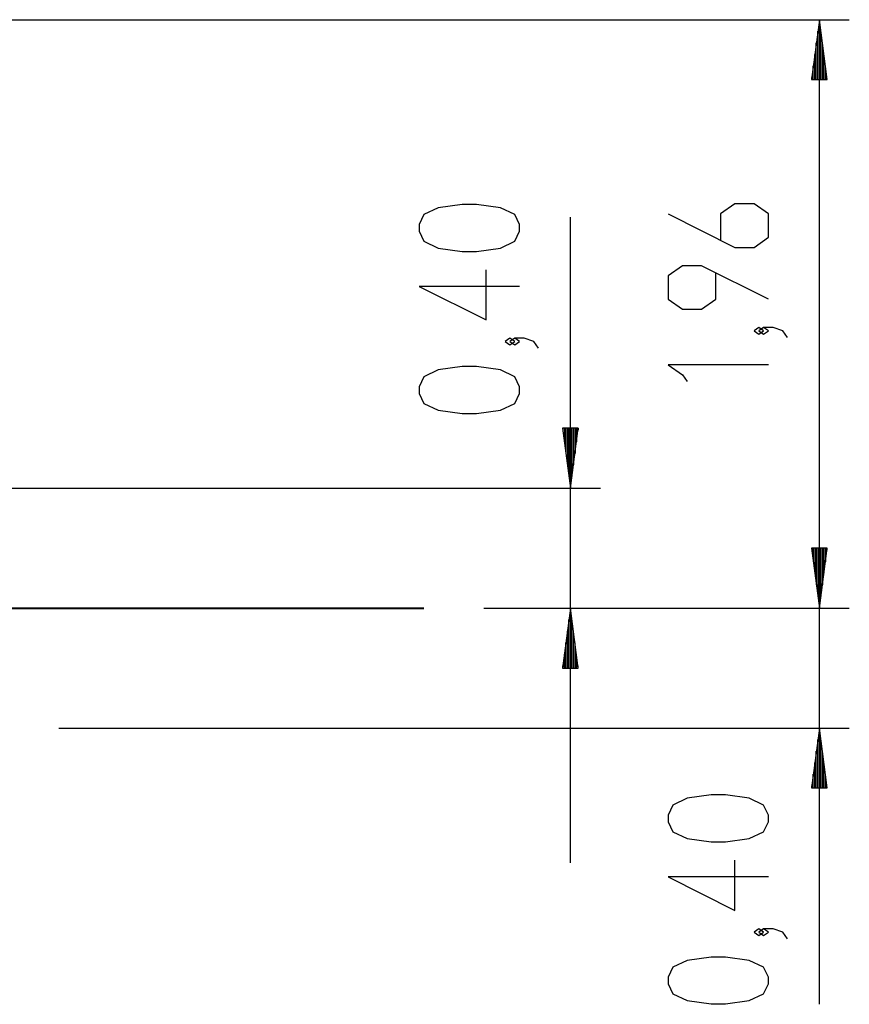
# Model space of a CAD drawing. Units: inches. Extents: x 263 to 332.9, y 158.8 to 258.1.
# Drawn here: x 303.1 to 330.7, y 225.3 to 258.1 of the extents above; entities that cross this region are included whole.
import ezdxf

# ---------------------------------------------------------------- set-up
doc = ezdxf.new("R2010")
doc.units = ezdxf.units.IN
doc.header["$MEASUREMENT"] = 0
doc.layers.add('Ebene 1', color=7, linetype='Continuous')

msp = doc.modelspace()

# ---------------------------------------------------------------- linework, layer by layer
at = {"layer": 'Ebene 1', "color": 179, "lineweight": 25, "true_color": 0x1a171b}
for points in [[(291.954, 258.106), (330.743, 258.106)], [(329.743, 258.106), (329.48, 256.107)], [(329.743, 238.487), (329.743, 258.106)], [(330.006, 256.107), (329.743, 258.106)], [(329.743, 256.107), (329.743, 258.106)], [(329.743, 256.107), (329.743, 258.106)], [(329.692, 256.107), (329.692, 257.721)], [(329.794, 256.107), (329.794, 257.721)], [(329.641, 256.107), (329.641, 257.335)], [(329.844, 256.107), (329.844, 257.335)], [(329.591, 256.107), (329.591, 256.949)], [(329.895, 256.107), (329.895, 256.949)], [(329.54, 256.107), (329.54, 256.563)], [(329.946, 256.107), (329.946, 256.563)], [(329.48, 256.107), (330.006, 256.107)], [(329.489, 256.107), (329.489, 256.177)], [(329.489, 256.107), (329.489, 256.177)], [(329.997, 256.107), (329.997, 256.177)], [(329.997, 256.107), (329.997, 256.177)], [(319.74, 251.05), (319.74, 251.274), (319.581, 251.608), (319.103, 251.832), (318.306, 251.943), (317.828, 251.943), (317.031, 251.832), (316.553, 251.608), (316.393, 251.274), (316.393, 251.05), (316.553, 250.716), (317.031, 250.493), (317.828, 250.381), (318.306, 250.381), (319.103, 250.493), (319.581, 250.716), (319.74, 251.05), (319.74, 251.05)], [(324.696, 251.631), (326.928, 250.515), (327.565, 250.515), (328.043, 250.85), (328.043, 251.631), (327.565, 251.966), (326.928, 251.966), (326.449, 251.631), (326.449, 250.738)], [(321.441, 229.987), (321.441, 251.523)], [(328.043, 248.788), (325.812, 249.903), (325.174, 249.903), (324.696, 249.569), (324.696, 248.788), (325.174, 248.453), (325.812, 248.453), (326.29, 248.788), (326.29, 249.68)], [(319.74, 249.211), (316.393, 249.211), (318.625, 248.096), (318.625, 249.769)], [(327.884, 247.73), (327.724, 247.841), (327.565, 247.73), (327.724, 247.618), (327.884, 247.73), (327.884, 247.73)], [(328.68, 247.506), (328.521, 247.73), (328.203, 247.841), (327.884, 247.841), (327.724, 247.73), (327.884, 247.618), (328.043, 247.73), (327.884, 247.841)], [(319.581, 247.372), (319.422, 247.484), (319.262, 247.372), (319.422, 247.261), (319.581, 247.372), (319.581, 247.372)], [(320.378, 247.149), (320.218, 247.372), (319.9, 247.484), (319.581, 247.484), (319.422, 247.372), (319.581, 247.261), (319.74, 247.372), (319.581, 247.484)], [(329.743, 225.273), (329.743, 246.987)], [(328.043, 246.597), (324.696, 246.597), (325.174, 246.262), (325.333, 246.039)], [(319.74, 245.645), (319.74, 245.868), (319.581, 246.202), (319.103, 246.426), (318.306, 246.537), (317.828, 246.537), (317.031, 246.426), (316.553, 246.202), (316.393, 245.868), (316.393, 245.645), (316.553, 245.31), (317.031, 245.087), (317.828, 244.975), (318.306, 244.975), (319.103, 245.087), (319.581, 245.31), (319.74, 245.645), (319.74, 245.645)], [(321.703, 244.487), (321.177, 244.487)], [(321.177, 244.487), (321.441, 242.487)], [(321.186, 244.487), (321.186, 244.417)], [(321.186, 244.487), (321.186, 244.417)], [(321.237, 244.487), (321.237, 244.031)], [(321.288, 244.487), (321.288, 243.645)], [(321.339, 244.487), (321.339, 243.259)], [(321.39, 244.487), (321.39, 242.873)], [(321.441, 242.487), (321.703, 244.487)], [(321.441, 244.487), (321.441, 242.487)], [(321.441, 244.487), (321.441, 242.487)], [(321.491, 244.487), (321.491, 242.873)], [(321.542, 244.487), (321.542, 243.259)], [(321.593, 244.487), (321.593, 243.645)], [(321.643, 244.487), (321.643, 244.031)], [(321.694, 244.487), (321.694, 244.417)], [(321.694, 244.487), (321.694, 244.417)], [(302.359, 242.487), (322.441, 242.487)], [(330.006, 240.487), (329.48, 240.487)], [(329.48, 240.487), (329.743, 238.487)], [(330.006, 240.487), (329.48, 240.487)], [(329.48, 240.487), (329.743, 238.487)], [(329.489, 240.487), (329.489, 240.417)], [(329.489, 240.487), (329.489, 240.417)], [(329.489, 240.487), (329.489, 240.417)], [(329.489, 240.487), (329.489, 240.417)], [(329.54, 240.487), (329.54, 240.031)], [(329.54, 240.487), (329.54, 240.031)], [(329.591, 240.487), (329.591, 239.645)], [(329.591, 240.487), (329.591, 239.645)], [(329.641, 240.487), (329.641, 239.259)], [(329.641, 240.487), (329.641, 239.259)], [(329.692, 240.487), (329.692, 238.873)], [(329.692, 240.487), (329.692, 238.873)], [(329.743, 238.487), (330.006, 240.487)], [(329.743, 240.487), (329.743, 238.487)], [(329.743, 240.487), (329.743, 238.487)], [(329.743, 238.487), (330.006, 240.487)], [(329.743, 240.487), (329.743, 238.487)], [(329.743, 240.487), (329.743, 238.487)], [(329.794, 240.487), (329.794, 238.873)], [(329.794, 240.487), (329.794, 238.873)], [(329.844, 240.487), (329.844, 239.259)], [(329.844, 240.487), (329.844, 239.259)], [(329.895, 240.487), (329.895, 239.645)], [(329.895, 240.487), (329.895, 239.645)], [(329.946, 240.487), (329.946, 240.031)], [(329.946, 240.487), (329.946, 240.031)], [(329.997, 240.487), (329.997, 240.417)], [(329.997, 240.487), (329.997, 240.417)], [(329.997, 240.487), (329.997, 240.417)], [(329.997, 240.487), (329.997, 240.417)], [(290.809, 238.487), (292.309, 238.487), (293.903, 238.487), (295.57, 238.487), (297.287, 238.487), (299.03, 238.487), (300.776, 238.487), (302.501, 238.487), (304.182, 238.487), (305.797, 238.487), (307.322, 238.487)], [(307.322, 238.487), (309.627, 238.487)], [(309.627, 238.487), (311.143, 238.487), (312.508, 238.487), (313.702, 238.487), (314.705, 238.487), (315.503, 238.487), (316.081, 238.487), (316.432, 238.487), (316.55, 238.487)], [(318.55, 238.487), (330.743, 238.487)], [(318.55, 238.487), (330.743, 238.487)], [(318.55, 238.487), (322.441, 238.487)], [(321.441, 238.487), (321.177, 236.487)], [(321.703, 236.487), (321.441, 238.487)], [(321.441, 236.487), (321.441, 238.487)], [(321.441, 236.487), (321.441, 238.487)], [(321.39, 236.487), (321.39, 238.102)], [(321.491, 236.487), (321.491, 238.102)], [(321.339, 236.487), (321.339, 237.716)], [(321.542, 236.487), (321.542, 237.716)], [(321.288, 236.487), (321.288, 237.33)], [(321.593, 236.487), (321.593, 237.33)], [(321.237, 236.487), (321.237, 236.944)], [(321.643, 236.487), (321.643, 236.944)], [(321.177, 236.487), (321.703, 236.487)], [(321.186, 236.487), (321.186, 236.558)], [(321.186, 236.487), (321.186, 236.558)], [(321.694, 236.487), (321.694, 236.558)], [(321.694, 236.487), (321.694, 236.558)], [(304.374, 234.487), (330.743, 234.487)], [(329.743, 234.487), (329.48, 232.487)], [(330.006, 232.487), (329.743, 234.487)], [(329.743, 232.487), (329.743, 234.487)], [(329.743, 232.487), (329.743, 234.487)], [(329.692, 232.487), (329.692, 234.101)], [(329.794, 232.487), (329.794, 234.101)], [(329.641, 232.487), (329.641, 233.715)], [(329.844, 232.487), (329.844, 233.715)], [(329.591, 232.487), (329.591, 233.33)], [(329.895, 232.487), (329.895, 233.33)], [(329.54, 232.487), (329.54, 232.944)], [(329.946, 232.487), (329.946, 232.944)], [(329.48, 232.487), (330.006, 232.487)], [(329.489, 232.487), (329.489, 232.558)], [(329.489, 232.487), (329.489, 232.558)], [(329.997, 232.487), (329.997, 232.558)], [(329.997, 232.487), (329.997, 232.558)], [(328.043, 231.361), (328.043, 231.585), (327.884, 231.919), (327.405, 232.142), (326.608, 232.254), (326.13, 232.254), (325.333, 232.142), (324.856, 231.919), (324.696, 231.585), (324.696, 231.361), (324.856, 231.027), (325.333, 230.804), (326.13, 230.692), (326.608, 230.692), (327.405, 230.804), (327.884, 231.027), (328.043, 231.361), (328.043, 231.361)], [(328.043, 229.522), (324.696, 229.522), (326.928, 228.407), (326.928, 230.08)], [(327.884, 227.683), (327.724, 227.795), (327.565, 227.683), (327.724, 227.571), (327.884, 227.683), (327.884, 227.683)], [(328.68, 227.46), (328.521, 227.683), (328.203, 227.795), (327.884, 227.795), (327.724, 227.683), (327.884, 227.571), (328.043, 227.683), (327.884, 227.795)], [(328.043, 225.955), (328.043, 226.179), (327.884, 226.513), (327.405, 226.736), (326.608, 226.848), (326.13, 226.848), (325.333, 226.736), (324.856, 226.513), (324.696, 226.179), (324.696, 225.955), (324.856, 225.621), (325.333, 225.398), (326.13, 225.286), (326.608, 225.286), (327.405, 225.398), (327.884, 225.621), (328.043, 225.955), (328.043, 225.955)]]:
    msp.add_lwpolyline(points, dxfattribs=at)
at = {"layer": 'Ebene 1', "color": 179, "lineweight": 40, "true_color": 0x1a171b}
msp.add_lwpolyline([(263.026, 238.487), (263.931, 238.487), (266.626, 238.487), (271.078, 238.487), (277.221, 238.487), (284.962, 238.487), (294.192, 238.487), (304.772, 238.487), (316.55, 238.487)], dxfattribs=at)

doc.saveas('drawing.dxf')
